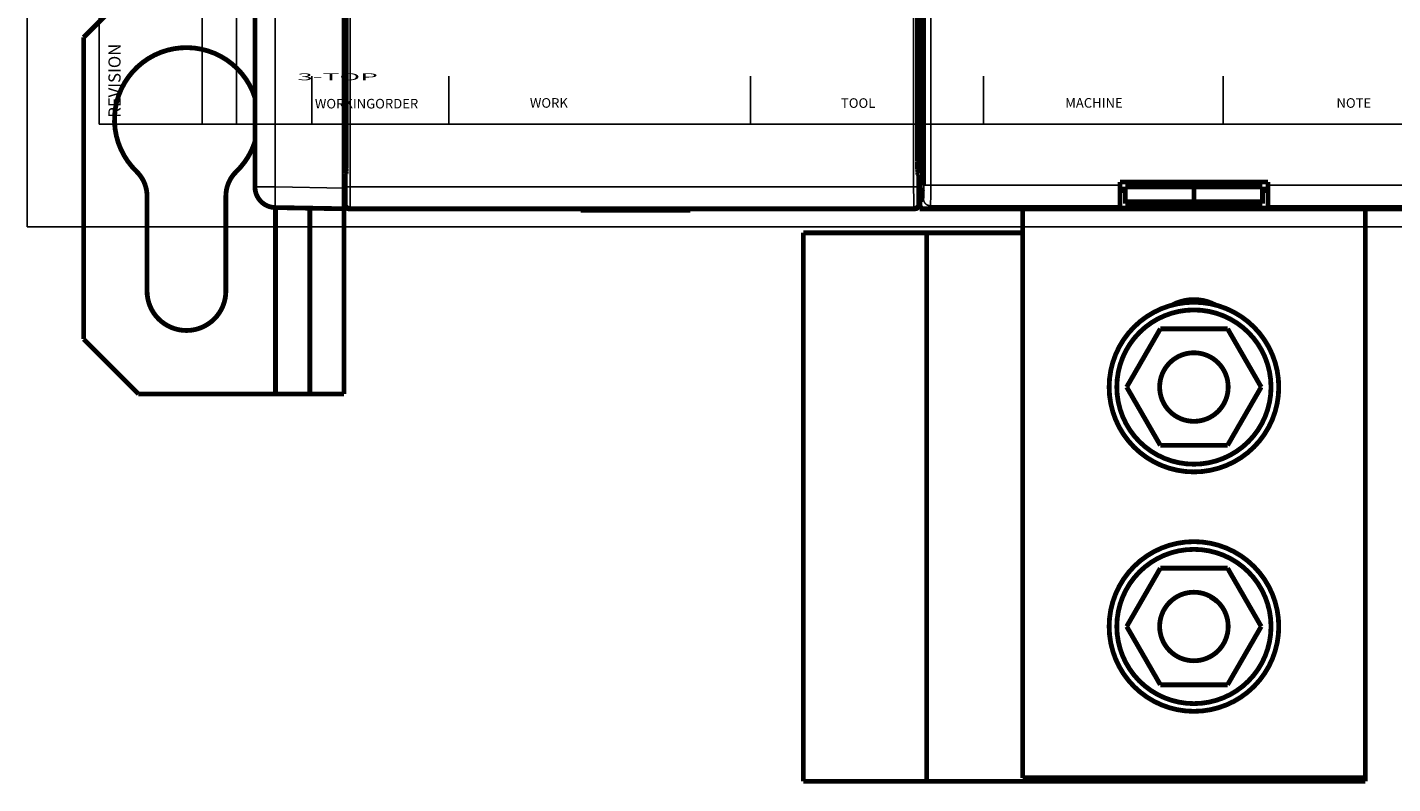
# Model space of a CAD drawing. Extents: x -38 to 557, y -168 to 425.
# Drawn here: x 0 to 199, y -81 to 29 of the extents above; entities that cross this region are included whole.
import ezdxf

# ---------------------------------------------------------------- set-up
doc = ezdxf.new("R2010")
doc.units = 0
doc.header["$MEASUREMENT"] = 0
doc.layers.add('1', color=7, linetype='CONTINUOUS')
doc.layers.add('3', color=7, linetype='CONTINUOUS')
doc.styles.get("Standard").update_dxf_attribs({"font": 'monotxt.shx'})

# ---------------------------------------------------------------- blocks, each defined once
blk = doc.blocks.new('A3_SHEET')
at = {"layer": '1', "color": 2, "linetype": 'CONTINUOUS'}
for p, q in [((0, 297), (0, 0)), ((10.494371, 15), (10.494371, 282)), ((25.5, 15), (25.5, 282)), ((30.5, 15), (30.5, 282)), ((41.5, 15), (41.5, 22)), ((61.5, 15), (61.5, 22)), ((105.5, 15), (105.5, 22)), ((139.5, 15), (139.5, 22)), ((174.5, 15), (174.5, 22)), ((10.494371, 15), (409.5, 15)), ((420, 0), (0, 0))]:
    blk.add_line(p, q, dxfattribs=at)
blk.add_text('REVISION', height=1.7781383, rotation=90, dxfattribs=at).set_placement((13.612982, 15.932065))
blk = doc.blocks.new('TITL_TEXT')
at = {"layer": '1', "color": 2, "linetype": 'CONTINUOUS'}
for tag, p, height in [('NAME', (30.279021, 52.10194), 1.4), ('RAWMATERIAL', (104.35243, 51.960066), 1.4), ('WEIGHT', (164.31118, 51.969809), 1.4), ('TOLERANCES', (21.979557, 49.009199), 1.2), ('CONCERNING', (75.427577, 48.977242), 1.2), ('DESCRIPTION', (127.02504, 48.977526), 1.2), ('SCALE', (22.008212, 41.947167), 1.2), ('DEPARTMENT', (75.549331, 41.854656), 1.2), ('DISTRIBUTION', (152.23913, 35.494431), 1.2), ('PAPERSIZE', (175.74005, 35.642858), 1.2), ('DATE', (75.484735, 29.146017), 1.2), ('DRAWINGNO', (127.38227, 26.248866), 1.2), ('REV.', (192.01752, 26.242492), 1.2), ('WORKINGORDER', (-167.04262, 17.416293), 1.4), ('WORK', (-135.66534, 17.533852), 1.4), ('TOOL', (-90.283768, 17.511327), 1.4), ('MACHINE', (-57.559495, 17.543489), 1.4), ('NOTE', (-17.979079, 17.518527), 1.4), ('TCITEMNUMBER', (22.04048, 12.763116), 1.2), ('SUPERSEDEDBY', (126.98039, 13.098592), 1.2)]:
    blk.add_attdef(tag, p, '', height=height, dxfattribs=at)

msp = doc.modelspace()

# ---------------------------------------------------------------- linework, layer by layer
at = {"layer": '3', "color": 1, "linetype": 'CONTINUOUS'}
for p, q in [((36.17, 42.14), (36.17, 5.83)), ((33.22, 5.83), (36.17, 5.83)), ((36.17, 5.83), (46.22, 5.65))]:
    msp.add_line(p, q, dxfattribs=at)
at = {"layer": '3', "color": 6, "linetype": 'CONTINUOUS'}
for p, q in [((46.62, 5.86), (46.62, 41.94)), ((47.12, 41.89), (47.12, 5.86)), ((129.32, 5.86), (129.32, 41.89)), ((129.82, 41.94), (129.82, 5.86)), ((47.12, 5.86), (46.62, 5.86)), ((129.32, 5.86), (129.82, 5.86)), ((46.37, 3.15), (46.58, 3.36)), ((47.08, 2.86), (46.87, 2.65)), ((129.57, 2.65), (129.37, 2.86)), ((129.87, 3.36), (130.07, 3.15))]:
    msp.add_line(p, q, dxfattribs=at)
at = {"layer": '3', "color": 40, "linetype": 'CONTINUOUS'}
for p, q in [((130.83, 6.09), (130.83, 41.95)), ((131.83, 41.95), (131.83, 6.09)), ((130.83, 6.09), (131.83, 6.09)), ((131.83, 6.09), (159.42, 6.09)), ((181.02, 6.09), (208.62, 6.09)), ((130.32, 3.65), (130.76, 4.09)), ((131.76, 3.09), (131.32, 2.65)), ((159.42, 3.09), (131.76, 3.09)), ((208.68, 3.09), (181.02, 3.09))]:
    msp.add_line(p, q, dxfattribs=at)
at = {"layer": '3', "color": 30, "linetype": 'CONTINUOUS'}
for p, q in [((47.12, 5.86), (129.32, 5.86)), ((129.37, 2.86), (47.08, 2.86))]:
    msp.add_line(p, q, dxfattribs=at)
at = {"layer": '3', "color": 40, "linetype": 'CONTINUOUS', "const_width": 0.7}
for points in [[(130.78, 49.96), (130.78, 6.09)], [(33.22, 5.83), (33.22, 48.63)], [(130.22, 48.65), (130.22, 22.65)], [(46.22, 5.65), (46.22, 42.14)], [(16.22, 35.65), (8.22, 27.65)], [(46.56, 36.64), (46.56, 9.74)], [(129.88, 9.74), (129.88, 36.64)], [(8.22, 27.65), (8.22, -16.35)], [(130.22, 22.65), (130.22, 10.65)], [(130.78, 22.65), (130.22, 22.65)], [(130.22, 10.65), (130.78, 10.65)], [(130.22, 10.65), (130.22, 3.65)], [(46.53, 7.74), (46.37, 7.66)], [(46.37, 7.66), (46.37, 3.15)], [(130.07, 7.66), (129.92, 7.74)], [(130.07, 3.15), (130.07, 7.66)], [(46.22, 5.65), (46.22, 2.65)], [(159.42, 6.55), (181.02, 6.55)], [(159.42, 6.09), (159.42, 6.55)], [(159.42, 3.09), (159.42, 6.09)], [(160.22, 3.66), (160.22, 5.86)], [(160.22, 5.86), (170.22, 5.86)], [(170.22, 5.86), (170.22, 6.55)], [(170.22, 3.66), (170.22, 5.86)], [(170.22, 5.86), (180.22, 5.86)], [(180.22, 5.86), (180.22, 3.66)], [(181.02, 6.55), (181.02, 6.09)], [(181.02, 6.09), (181.02, 3.09)], [(17.47, -9.35), (17.47, 4.49)], [(28.97, 4.49), (28.97, -9.35)], [(130.22, 2.65), (130.22, 3.65)], [(130.76, 5.59), (130.32, 5.15)], [(130.32, 5.15), (130.32, 3.65)], [(159.42, 5.52), (160.22, 5.52)], [(160.22, 5.28), (159.42, 5.28)], [(160.22, 3.66), (160.22, 3.38)], [(170.22, 3.66), (160.22, 3.66)], [(170.22, 3.38), (170.22, 3.66)], [(180.22, 3.66), (170.22, 3.66)], [(180.22, 5.52), (181.02, 5.52)], [(181.02, 5.28), (180.22, 5.28)], [(180.22, 3.38), (180.22, 3.66)], [(46.22, 2.65), (36.17, 2.83)], [(36.22, -24.35), (36.22, 2.83)], [(41.22, -24.35), (41.22, 2.74)], [(46.22, 2.65), (46.22, -24.35)], [(46.87, 2.65), (129.57, 2.65)], [(80.72, 2.45), (80.72, 2.65)], [(80.72, 2.45), (81.72, 2.45)], [(81.72, 2.45), (81.72, 2.65)], [(81.72, 2.45), (82.72, 2.45)], [(82.72, 2.45), (82.72, 2.65)], [(82.72, 2.45), (95.72, 2.45)], [(95.72, 2.65), (95.72, 2.45)], [(95.72, 2.45), (96.72, 2.45)], [(96.72, 2.45), (96.72, 2.65)], [(131.32, 2.65), (130.22, 2.65)], [(131.32, 2.65), (209.12, 2.65)], [(145.22, 2.65), (145.22, -80.35)], [(159.42, 2.78), (159.42, 3.09)], [(181.02, 2.78), (159.42, 2.78)], [(160.22, 3.38), (170.22, 3.38)], [(170.22, 3.38), (180.22, 3.38)], [(181.02, 3.09), (181.02, 2.78)], [(195.22, -80.35), (195.22, 2.65)], [(113.22, -0.85), (113.22, -80.85)], [(131.22, -0.85), (113.22, -0.85)], [(131.22, -0.85), (145.22, -0.85)], [(131.22, -80.85), (131.22, -0.85)], [(165.32, -14.85), (160.41, -23.35)], [(175.13, -14.85), (165.32, -14.85)], [(180.04, -23.35), (175.13, -14.85)], [(8.22, -16.35), (16.22, -24.35)], [(160.41, -23.35), (165.32, -31.85)], [(175.13, -31.85), (180.04, -23.35)], [(36.22, -24.35), (16.22, -24.35)], [(41.22, -24.35), (36.22, -24.35)], [(41.22, -24.35), (46.22, -24.35)], [(175.13, -31.85), (165.32, -31.85)], [(165.32, -49.77), (160.41, -58.27)], [(175.13, -49.77), (165.32, -49.77)], [(180.04, -58.27), (175.13, -49.77)], [(160.41, -58.27), (165.32, -66.77)], [(175.13, -66.77), (180.04, -58.27)], [(175.13, -66.77), (165.32, -66.77)], [(113.22, -80.85), (131.22, -80.85)], [(195.22, -80.85), (131.22, -80.85)], [(145.22, -80.35), (195.22, -80.35)], [(195.22, -80.35), (195.22, -80.85)]]:
    msp.add_lwpolyline(points, dxfattribs=at)
for points in [[(33.22, 18.86, 1.283812), (15.94, 8.09)], [(30.51, 8.09, 0.124271), (33.22, 12.45)], [(46.56, 9.74), (46.56, 9.63, -0.000241), (46.56, 9.53, -0.000235), (46.56, 9.42, -0.000235), (46.56, 9.31, -0.000246), (46.56, 9.2, -0.000255), (46.56, 9.1, -0.000264), (46.56, 8.99, -0.000275), (46.56, 8.89, -0.000288), (46.56, 8.79, -0.000305), (46.56, 8.69, -0.000324), (46.56, 8.6, -0.000347), (46.55, 8.51, -0.000373), (46.55, 8.42, -0.000406), (46.55, 8.34, -0.000444), (46.55, 8.27, -0.000492), (46.55, 8.19, -0.000544), (46.55, 8.13, -0.000621), (46.55, 8.07, -0.000716), (46.54, 8.01, -0.000821), (46.54, 7.96, -0.000909), (46.54, 7.92, -0.001173), (46.54, 7.88, -0.001681), (46.54, 7.84, -0.001782), (46.54, 7.81, -0.000995), (46.53, 7.79, -0.003372), (46.53, 7.77, -0.011391), (46.53, 7.75, -0.015632), (46.53, 7.74, -0.01811)], [(129.92, 7.74), (129.92, 7.74, -0.194247), (129.92, 7.75, -0.033915), (129.91, 7.76, -0.013398), (129.91, 7.77, -0.007629), (129.91, 7.79, -0.00472), (129.91, 7.81, -0.003251), (129.91, 7.84, -0.002341), (129.91, 7.88, -0.001811), (129.91, 7.92, -0.00142), (129.9, 7.96, -0.001165), (129.9, 8.01, -0.000962), (129.9, 8.07, -0.000822), (129.9, 8.13, -0.000705), (129.9, 8.19, -0.000621), (129.9, 8.27, -0.000546), (129.89, 8.34, -0.000489), (129.89, 8.42, -0.000444), (129.89, 8.51, -0.000414), (129.89, 8.6, -0.00037), (129.89, 8.69, -0.000325), (129.89, 8.79, -0.000331), (129.89, 8.89, -0.000364), (129.89, 9, -0.000267), (129.89, 9.1, -0.000105), (129.89, 9.19, -0.000343), (129.89, 9.31, -0.000549), (129.88, 9.5, -0.000267), (129.88, 9.74, -0.000142)], [(17.47, 4.49, 0.203854), (15.94, 8.09)], [(30.51, 8.09, 0.203854), (28.97, 4.49)], [(33.22, 5.83, 0.409111), (36.17, 2.83)], [(46.22, 3.65, 0.326653), (46.92, 2.7)], [(129.53, 2.7, 0.326653), (130.22, 3.65)], [(46.37, 3.15, 0.413998), (46.87, 2.65)], [(129.57, 2.65, 0.413998), (130.07, 3.15)], [(17.47, -9.35, 1), (28.97, -9.35)], [(182.6, -23.35, 1), (157.85, -23.35, 1), (182.6, -23.35)], [(181.47, -23.35, 1), (158.97, -23.35, 1), (181.47, -23.35)], [(173.38, -11.38, 0.248498), (167.06, -11.38)], [(175.22, -23.35, 1), (165.22, -23.35, 1), (175.22, -23.35)], [(182.6, -58.27, 1), (157.85, -58.27, 1), (182.6, -58.27)], [(181.47, -58.27, 1), (158.97, -58.27, 1), (181.47, -58.27)], [(175.22, -58.27, 1), (165.22, -58.27, 1), (175.22, -58.27)], [(173.56, -54.62, 0.057332), (172.63, -53.96)]]:
    msp.add_lwpolyline(points, format="xyb", dxfattribs=at)
at = {"layer": '3', "color": 1, "linetype": 'CONTINUOUS'}
msp.add_lwpolyline([(36.17, 5.83), (36.17, 5.69, 0.000223), (36.17, 5.54, 0.000213), (36.16, 5.39, 0.000212), (36.16, 5.25, 0.000224), (36.16, 5.1, 0.000233), (36.16, 4.95, 0.000242), (36.16, 4.8, 0.000252), (36.15, 4.65, 0.000266), (36.15, 4.51, 0.000281), (36.15, 4.36, 0.000299), (36.15, 4.22, 0.00032), (36.15, 4.09, 0.000345), (36.15, 3.95, 0.000375), (36.15, 3.83, 0.000411), (36.15, 3.71, 0.000454), (36.15, 3.59, 0.000504), (36.15, 3.49, 0.000574), (36.15, 3.39, 0.000665), (36.15, 3.3, 0.00076), (36.15, 3.21, 0.000841), (36.15, 3.14, 0.001092), (36.15, 3.07, 0.00159), (36.16, 3.01, 0.00167), (36.16, 2.96, 0.000879), (36.16, 2.92, 0.003221), (36.16, 2.89, 0.011362), (36.17, 2.86, 0.016345), (36.17, 2.83, 0.01966)], format="xyb", dxfattribs=at)
at = {"layer": '3', "color": 40, "linetype": 'CONTINUOUS'}
msp.add_lwpolyline([(130.76, 4.09), (130.76, 4.05, 0.012793), (130.77, 4, 0.012146), (130.77, 3.95, 0.011963), (130.78, 3.9, 0.012467), (130.79, 3.85, 0.012704), (130.81, 3.8, 0.012858), (130.82, 3.75, 0.012958), (130.84, 3.7, 0.013163), (130.87, 3.65, 0.013271), (130.89, 3.61, 0.013415), (130.92, 3.56, 0.013486), (130.95, 3.51, 0.013583), (130.98, 3.47, 0.013636), (131.02, 3.43, 0.013705), (131.06, 3.39, 0.013695), (131.1, 3.35, 0.013632), (131.14, 3.31, 0.013705), (131.18, 3.28, 0.013871), (131.23, 3.25, 0.013518), (131.27, 3.22, 0.012703), (131.32, 3.2, 0.013662), (131.37, 3.17, 0.0157), (131.42, 3.16, 0.012357), (131.47, 3.14, 0.005382), (131.51, 3.13, 0.016164), (131.57, 3.11, 0.027038), (131.65, 3.1, 0.013855), (131.76, 3.09, 0.007617)], format="xyb", dxfattribs=at)
at = {"layer": '3', "color": 6, "linetype": 'CONTINUOUS'}
for points in [[(47.08, 2.86), (47.06, 2.86, -0.012798), (47.03, 2.86, -0.01215), (47.01, 2.87, -0.011968), (46.98, 2.87, -0.012474), (46.96, 2.88, -0.012712), (46.93, 2.88, -0.012867), (46.91, 2.89, -0.012968), (46.88, 2.9, -0.013175), (46.86, 2.91, -0.013284), (46.84, 2.92, -0.013428), (46.81, 2.94, -0.0135), (46.79, 2.95, -0.013598), (46.77, 2.97, -0.013652), (46.75, 2.99, -0.013722), (46.73, 3.01, -0.013713), (46.71, 3.03, -0.01365), (46.69, 3.05, -0.013723), (46.67, 3.07, -0.013889), (46.66, 3.09, -0.013536), (46.64, 3.12, -0.01272), (46.63, 3.14, -0.01368), (46.62, 3.16, -0.015719), (46.61, 3.19, -0.012372), (46.6, 3.21, -0.00539), (46.6, 3.24, -0.016181), (46.59, 3.26, -0.027063), (46.58, 3.31, -0.013867), (46.58, 3.36, -0.007624)], [(129.37, 2.86), (129.39, 2.86, 0.012801), (129.41, 2.86, 0.012153), (129.44, 2.87, 0.011971), (129.46, 2.87, 0.012477), (129.49, 2.88, 0.012715), (129.51, 2.88, 0.01287), (129.54, 2.89, 0.012971), (129.56, 2.9, 0.013177), (129.59, 2.91, 0.013287), (129.61, 2.92, 0.013431), (129.63, 2.94, 0.013502), (129.66, 2.95, 0.0136), (129.68, 2.97, 0.013654), (129.7, 2.99, 0.013723), (129.72, 3.01, 0.013713), (129.74, 3.03, 0.01365), (129.76, 3.05, 0.013723), (129.77, 3.07, 0.013888), (129.79, 3.09, 0.013535), (129.8, 3.12, 0.012718), (129.81, 3.14, 0.013678), (129.83, 3.16, 0.015717), (129.84, 3.19, 0.01237), (129.84, 3.21, 0.005389), (129.85, 3.24, 0.016178), (129.86, 3.26, 0.027057), (129.86, 3.31, 0.013864), (129.87, 3.36, 0.007622)]]:
    msp.add_lwpolyline(points, format="xyb", dxfattribs=at)
at = {"layer": '3', "color": 40, "linetype": 'CONTINUOUS'}
msp.add_open_spline([(130.78, 6.09), (130.78, 5.83), (130.77, 5.6), (130.76, 5.59)], degree=3, dxfattribs=at)
for points, knots in [([(130.76, 4.09), (130.77, 4.1), (130.79, 4.22), (130.81, 4.67), (130.83, 5.32), (130.83, 5.84), (130.83, 6.09)], [2, 2, 2, 2, 2.489264, 2.9785, 3.467715, 3.956904, 3.956904, 3.956904, 3.956904]), ([(131.83, 6.09), (131.83, 5.71), (131.83, 4.94), (131.81, 3.96), (131.79, 3.28), (131.77, 3.11), (131.76, 3.09)], [2, 2, 2, 2, 2.489189, 2.978404, 3.467641, 3.956904, 3.956904, 3.956904, 3.956904]), ([(131.32, 2.65), (131.12, 2.65), (130.8, 2.75), (130.42, 3.13), (130.32, 3.45), (130.32, 3.65)], [0, 0, 0, 0, 0.000576088, 0.000987758, 0.001563849, 0.001563849, 0.001563849, 0.001563849])]:
    msp.add_open_spline(points, degree=3, knots=knots, dxfattribs=at)
at = {"layer": '3', "color": 6, "linetype": 'CONTINUOUS'}
for points, knots in [([(46.58, 3.36), (46.59, 3.37), (46.6, 3.5), (46.61, 4.06), (46.62, 4.89), (46.62, 5.54), (46.62, 5.86)], [2, 2, 2, 2, 3.235964, 4.471921, 5.707881, 6.943834, 6.943834, 6.943834, 6.943834]), ([(47.12, 5.86), (47.12, 5.47), (47.12, 4.7), (47.11, 3.7), (47.1, 3.03), (47.09, 2.87), (47.08, 2.86)], [2, 2, 2, 2, 3.235953, 4.471912, 5.707869, 6.943834, 6.943834, 6.943834, 6.943834]), ([(129.37, 2.86), (129.36, 2.87), (129.35, 3.03), (129.34, 3.7), (129.33, 4.7), (129.32, 5.47), (129.32, 5.86)], [2, 2, 2, 2, 3.235964, 4.471921, 5.707881, 6.943834, 6.943834, 6.943834, 6.943834]), ([(129.82, 5.86), (129.82, 5.54), (129.83, 4.89), (129.84, 4.06), (129.85, 3.5), (129.86, 3.37), (129.87, 3.36)], [2, 2, 2, 2, 3.235953, 4.471912, 5.707869, 6.943834, 6.943834, 6.943834, 6.943834])]:
    msp.add_open_spline(points, degree=3, knots=knots, dxfattribs=at)

# ---------------------------------------------------------------- block references
at = {"layer": '1'}
msp.add_blockref('A3_SHEET', (0, 0), dxfattribs=at)
ref = msp.add_blockref('TITL_TEXT', (209, -0.14), dxfattribs=at)
ref.add_attrib('TBL_WORKINGORDER', 'WORKINGORDER', (41.96, 17.28), dxfattribs={"color": 2, "linetype": 'CONTINUOUS', "height": 1.4})
ref.add_attrib('TBL_WORK', 'WORK', (73.33, 17.39), dxfattribs={"color": 2, "linetype": 'CONTINUOUS', "height": 1.4})
ref.add_attrib('TBL_TOOL', 'TOOL', (118.72, 17.37), dxfattribs={"color": 2, "linetype": 'CONTINUOUS', "height": 1.4})
ref.add_attrib('TBL_MACHINE', 'MACHINE', (151.44, 17.4), dxfattribs={"color": 2, "linetype": 'CONTINUOUS', "height": 1.4})
ref.add_attrib('TBL_NOTE', 'NOTE', (191.02, 17.38), dxfattribs={"color": 2, "linetype": 'CONTINUOUS', "height": 1.4})

# ---------------------------------------------------------------- texts
at = {"layer": '1', "color": 7, "linetype": 'CONTINUOUS', "width": 3}
msp.add_text('3-TOP', height=1, dxfattribs=at).set_placement((39.39, 21.4))

doc.saveas('drawing.dxf')
